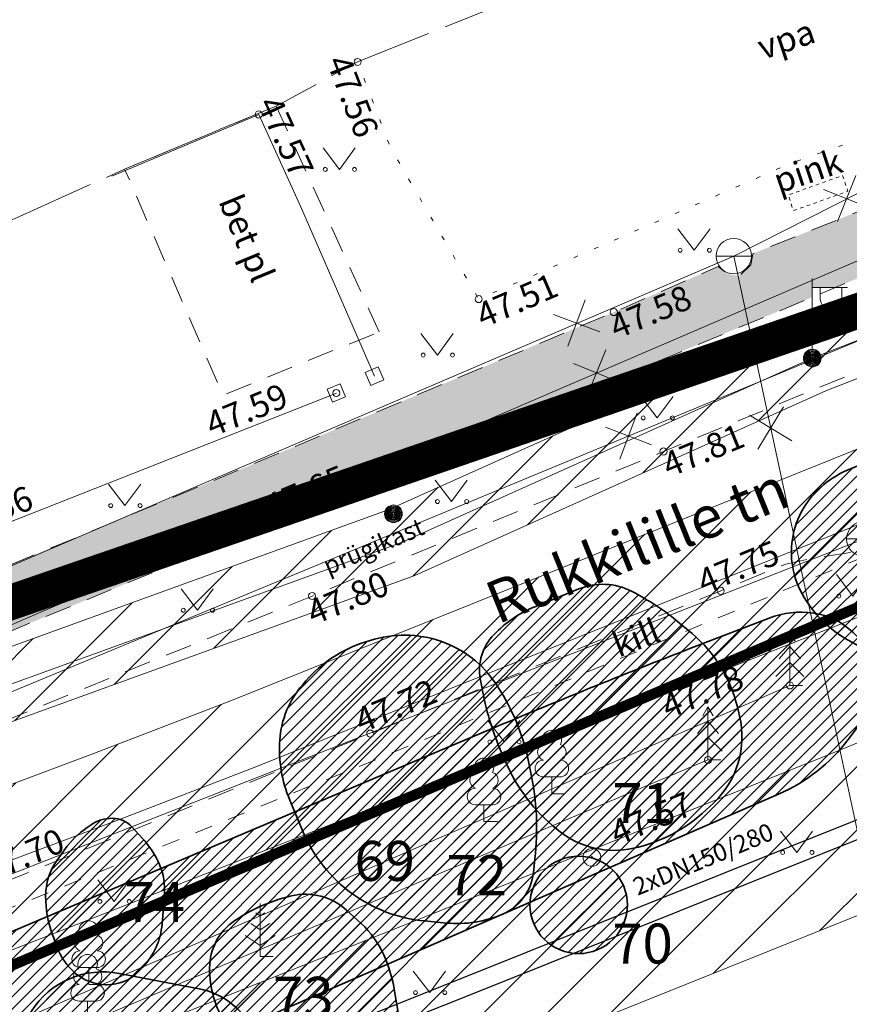
# Model space of a CAD drawing. Units: millimetres. Extents: x 551033 to 556069, y 6572055 to 6579971.
# Drawn here: x 555759 to 555783, y 6572440 to 6572468 of the extents above; entities that cross this region are included whole.
import ezdxf
from ezdxf.enums import TextEntityAlignment as Align

# ---------------------------------------------------------------- set-up
doc = ezdxf.new("R2010")
doc.units = ezdxf.units.MM
for name, pattern in [('ASFBET', [2.5, 1.5, -1]), ('KATASTRIPIIR', [7, 4, -1, 1, -1]), ('KOLVIK', [1.25, 0.25, -1]), ('KRUUSKILL', [2, 1, -1]), ('PHANTOM2', [31.75, 15.875, -3.175, 3.175, -3.175, 3.175, -3.175]), ('RAJATISP', [0.02001, 0.01, -1e-05, 0.01]), ('TOOPIIR', [7, 6, -1])]:
    doc.linetypes.add(name, pattern=pattern)
for name, color, linetype in [('0_olemasolev kõnnitee', 2, 'Continuous'), ('0_olemasolev servituut', 7, 'Continuous'), ('DP_plan_ala', 220, 'Continuous'), ('TTRASS', 7, 'Continuous')]:
    doc.layers.add(name, color=color, linetype=linetype)
for name, color, linetype, lineweight in [('AED', 7, 'Continuous', 0), ('HALJASTUS', 74, 'Continuous', 0), ('KKAEV', 7, 'Continuous', 0), ('korgus-EH2000', 193, 'Continuous', 0), ('KTRASS', 6, 'Continuous', 0), ('MOOTPIIR', 220, 'Continuous', 0), ('MPKAABEL', 1, 'Continuous', 0), ('None', 7, 'Continuous', 5), ('PIIR', 38, 'Continuous', 0), ('POST', 7, 'Continuous', 0), ('PUU', 3, 'Continuous', 0), ('RAJATIS', 157, 'Continuous', 0), ('TEE', 7, 'Continuous', 0), ('VKAEV', 7, 'Continuous', 0), ('VTRASS', 5, 'Continuous', 0)]:
    doc.layers.add(name, color=color, linetype=linetype, lineweight=lineweight)
doc.styles.add('ISOCPEUR', font='isocpeur.ttf')
doc.styles.add('ITALIC', font='italic.shx')
doc.styles.add('romanc', font='romanc')
doc.styles.add('romans', font='romans.shx')
doc.linetypes.add('-K-', pattern='A,10,-1.5,["K",romans,S=1.4,R=0,X=-0.7,Y=-0.7],-1.5,10,-3', length=26)
doc.linetypes.add('-KS-', pattern='A,5,[139,mkm,S=0.8,R=0,X=0,Y=0],5,-1.5,["K",romans,S=1.4,R=0,X=-0.7,Y=-0.7],-1.5,10,-3', length=26)
doc.linetypes.add('-T-', pattern='A,10,-1.5,["T",romans,S=1.4,R=0,X=-0.7,Y=-0.7],-1.5,10,-3', length=26)
doc.linetypes.add('-V-', pattern='A,10,-1.5,["V",romans,S=1.4,R=0,X=-0.7,Y=-0.7],-1.5,10,-3', length=26)
doc.linetypes.add('MP_KBL', pattern='A,8,-2,[138,mkm,S=1,R=0,X=0,Y=0],6,[138,mkm,S=1,R=180,X=0,Y=0],-2', length=18)
doc.linetypes.add('PUURIVI', pattern='A,0,[133,mkm,S=0.8,R=0,X=0,Y=0],-4', length=4)
doc.linetypes.add('VO_AED', pattern='A,2.5,[135,mkm,S=0.6,R=0,X=0,Y=0],5,[135,mkm,S=0.6,R=180,X=0,Y=0],2.5', length=10)
pattern_1 = [(45, (555838.135, 6572332.7), (-0.1767767, 0.1767767), [])]

# ---------------------------------------------------------------- blocks, each defined once
blk = doc.blocks.new('LEHTP1')
at = {"color": 0, "linetype": 'Continuous'}
for p, q in [((0.48, 0.95), (-0.48, 0.95)), ((0, 0), (0, 0.95)), ((0.76, 0), (0, 0))]:
    blk.add_line(p, q, dxfattribs=at)
for centre, radius, start, end in [((0, 3.04), 0.554, 332.5799, 207.4201), ((-0.34, 2.345), 0.465, 109.0217, 253.1415), ((0.34, 2.345), 0.465, 286.8508, 70.9859), ((-0.475, 1.425), 0.475, 90.0016, 269.3953), ((0.475, 1.425), 0.475, 270.6047, 89.9984)]:
    blk.add_arc(centre, radius, start, end, dxfattribs=at)
blk = doc.blocks.new('BEPOST')
at = {"color": 0, "linetype": 'Continuous'}
for radius in [0.5, 0.0467]:
    blk.add_circle((0, 0), radius, dxfattribs=at)
blk = doc.blocks.new('MAND1')
at = {"color": 0}
for p, q in [((0, 3), (0, 0)), ((0, 2.3), (-0.249, 2.466)), ((0.249, 2.466), (0, 2.3)), ((0, 1.5), (-0.533, 1.855)), ((0.533, 1.855), (0, 1.5)), ((-0.849, 1.179), (0, 0.613)), ((0, 0.613), (0.849, 1.179))]:
    blk.add_line(p, q, dxfattribs=at)
at = {"color": 0, "linetype": 'Continuous'}
blk.add_line((0.72, 0), (0, 0), dxfattribs=at)
blk = doc.blocks.new('KUUSK1')
at = {"color": 0, "linetype": 'Continuous'}
for p, q in [((0, 3), (-0.3, 2.5)), ((0.3, 2.5), (0, 3)), ((0, 3), (0, 0)), ((0, 2.2), (-0.6, 1.5)), ((0.6, 1.5), (0, 2.2)), ((0, 1.3), (-0.8, 0.5)), ((0.8, 0.5), (0, 1.3)), ((0.72, 0), (0, 0))]:
    blk.add_line(p, q, dxfattribs=at)
blk = doc.blocks.new('VARPOS')
at = {"color": 0, "linetype": 'Continuous'}
for p, q in [((-0.4, 0.4), (-0.4, -0.4)), ((-0.4, 0.4), (0.4, 0.4)), ((0.4, 0.4), (0.4, -0.4)), ((-0.4, -0.4), (0.4, -0.4))]:
    blk.add_line(p, q, dxfattribs=at)
blk = doc.blocks.new('MEPOST')
at = {"color": 0, "linetype": 'Continuous'}
for radius in [0.5, 0.45, 0.4, 0.35, 0.3, 0.25, 0.2, 0.15, 0.1, 0.05]:
    blk.add_circle((0, 0), radius, dxfattribs=at)
blk = doc.blocks.new('VAPOST')
at = {"color": 0, "linetype": 'Continuous'}
for p, q in [((0, 0.5), (0, 4.5)), ((0, 4), (2, 4)), ((0.453, 3.358), (0.453, 4)), ((1.679, 3.358), (1.679, 4))]:
    blk.add_line(p, q, dxfattribs=at)
blk.add_arc((1.066, 3.358), 0.613, 180, 0, dxfattribs=at)
blk = doc.blocks.new('KAKAEV')
at = {"color": 0, "linetype": 'Continuous'}
for p, q in [((0, -1), (0, 1)), ((-1, 0), (1, 0))]:
    blk.add_line(p, q, dxfattribs=at)
blk.add_circle((0, 0), 1, dxfattribs=at)
blk = doc.blocks.new('MURU')
at = {"color": 0, "linetype": 'Continuous'}
for p, q in [((-0.927, 1.213), (0, 0)), ((0, 0), (0.891, 1.213))]:
    blk.add_line(p, q, dxfattribs=at)
for centre in [(-0.802, 0), (0.856, 0)]:
    blk.add_ellipse(centre, major_axis=(0.0778, 0.0778), ratio=1, start_param=5.497787, end_param=11.780972, dxfattribs=at)
blk = doc.blocks.new('VEKAEV')
at = {"color": 0, "linetype": 'Continuous'}
blk.add_line((-1, 0), (1, 0), dxfattribs=at)
blk.add_circle((0, 0), 1, dxfattribs=at)
blk = doc.blocks.new('EITOOT')
at = {"color": 0, "linetype": 'Continuous'}
for p, q in [((-0.99, 0.99), (0.99, -0.99)), ((-0.99, -0.99), (0.99, 0.99))]:
    blk.add_line(p, q, dxfattribs=at)

msp = doc.modelspace()

# ---------------------------------------------------------------- hatches: boundary and pattern name
at = {"layer": '0_olemasolev kõnnitee', "true_color": 0xffffcc, "transparency": 33554559}
h = msp.add_hatch(color=7, dxfattribs=at)
h.dxf.hatch_style = 1
h.paths.add_polyline_path([(555723.517, 6572436.223), (555727.698, 6572437.889), (555726.99, 6572439.446), (555723.853, 6572438.085), (555720.046, 6572436.522, -0.617392), (555719.839, 6572436.437), (555712.756, 6572433.529), (555713.416, 6572431.922)])
h.paths.add_polyline_path([(555734.541, 6572440.615), (555739.046, 6572442.464), (555739.046, 6572443.584), (555739.885, 6572443.584), (555739.885, 6572443.263, -1), (555739.273, 6572443.263), (555739.273, 6572443.584), (555739.046, 6572443.584), (555739.046, 6572442.464), (555745.92, 6572445.285), (555756.352, 6572449.578), (555766.694, 6572453.835), (555770.525, 6572455.446), (555742.478, 6572445.799), (555733.926, 6572442.457), (555726.99, 6572439.446), (555727.698, 6572437.889)])
h.paths.add_polyline_path([(555739.885, 6572443.263), (555739.885, 6572443.584), (555739.273, 6572443.584), (555739.273, 6572443.263, 1)], flags=17)
h.paths.add_polyline_path([(555781.764, 6572460.146), (555781.764, 6572460.421), (555782.426, 6572460.421), (555786.754, 6572462.219), (555794.36, 6572465.349), (555793.63, 6572466.913), (555786.178, 6572463.813), (555780.077, 6572461.376), (555780.021, 6572461.056), (555779.695, 6572460.744), (555779.35, 6572460.805), (555779.095, 6572461.011), (555776.145, 6572459.723), (555766.013, 6572455.454), (555755.744, 6572451.194), (555750, 6572448.833), (555750, 6572448.691), (555772.449, 6572456.255), (555776.661, 6572458.026)])
at = {"layer": '0_olemasolev servituut', "linetype": 'Continuous', "lineweight": 0, "true_color": 0xadddf7}
h = msp.add_hatch(dxfattribs=at)
h.set_pattern_fill('ANSI31', color=141, scale=0.4)
h.paths.add_polyline_path([(555822.047, 6572458.79), (555819.364, 6572466.343), (555820.041, 6572466.627), (555818.194, 6572471.611), (555810.059, 6572468.213), (555807.288, 6572467.015), (555807.646, 6572466.138), (555800.504, 6572463.346), (555783.457, 6572456.018), (555765.274, 6572448.717), (555761.444, 6572447.238), (555749.124, 6572442.616), (555748.386, 6572444.254), (555770.51, 6572452.273), (555782.151, 6572457.499), (555785.956, 6572458.988), (555792.211, 6572461.358), (555810.014, 6572469.389), (555817.799, 6572472.675), (555817.336, 6572473.565), (555795.045, 6572463.88), (555781.576, 6572459.433), (555769.758, 6572454.127), (555745.861, 6572445.466), (555741.448, 6572443.715), (555741.015, 6572443.527), (555740.104, 6572445.357), (555735.862, 6572443.929), (555736.855, 6572441.922), (555730.717, 6572439.984), (555727.421, 6572438.433), (555728.273, 6572436.624), (555731.447, 6572438.118), (555737.751, 6572440.107), (555738.518, 6572438.553), (555731.631, 6572435.855), (555729.108, 6572434.867), (555729.321, 6572432.802), (555732.109, 6572431.144), (555738.194, 6572421.988), (555749.329, 6572402.314), (555744.923, 6572402.416), (555747.559, 6572396.618), (555751.224, 6572398.956), (555753.518, 6572394.486), (555749.572, 6572392.234), (555751.661, 6572387.644), (555755.942, 6572389.76), (555757.902, 6572385.94), (555762.9, 6572377.601), (555768.088, 6572367.899), (555769.752, 6572365.364), (555764.007, 6572363.376), (555762.752, 6572360.914), (555766.217, 6572351.857), (555769.834, 6572353.585), (555769.732, 6572354.034), (555769.984, 6572354.611), (555770.395, 6572354.974), (555771.162, 6572355.265), (555775.631, 6572357.43), (555782.302, 6572361.329), (555788.291, 6572362.041), (555795.5, 6572360.286), (555800.607, 6572358.709), (555805.214, 6572360.129), (555802.477, 6572360.225), (555796.032, 6572362.214), (555788.413, 6572364.069), (555781.652, 6572363.265), (555781.47, 6572363.159), (555781.196, 6572363.698), (555783.729, 6572365.109), (555782.383, 6572368.231), (555792.896, 6572375.482), (555802.417, 6572376.523), (555805.441, 6572377.511), (555796.855, 6572394.956), (555790.37, 6572410.138), (555810.508, 6572413.557), (555827.026, 6572417.905), (555831.931, 6572418.6), (555845.51, 6572381.801), (555850.928, 6572383.964), (555849.323, 6572387.631), (555848.425, 6572387.301)])
h.paths.add_polyline_path([(555743.598, 6572440.542), (555742.679, 6572440.182), (555741.941, 6572441.665), (555746.374, 6572443.438), (555746.68, 6572443.171), (555747.248, 6572441.912)], flags=16)
h.paths.add_polyline_path([(555750.966, 6572438.479), (555783.975, 6572451.447), (555809.478, 6572461.744), (555810.618, 6572459.054), (555793.252, 6572451.73), (555782.239, 6572447.201), (555771.103, 6572442.729), (555759.919, 6572438.27), (555752.386, 6572435.188)], flags=16)
h.paths.add_polyline_path([(555741.72, 6572428.631), (555744.321, 6572424.76), (555747.95, 6572417.391), (555752.027, 6572409.067), (555756.327, 6572399.72), (555761.089, 6572389.039), (555765.977, 6572378.953), (555769.191, 6572372.762), (555769.263, 6572371.855), (555762.941, 6572383.894), (555753.976, 6572401.787), (555745.081, 6572418.819), (555742.066, 6572425.574), (555737.796, 6572433.529), (555738.489, 6572433.786)], flags=16)
h.paths.add_polyline_path([(555754.181, 6572431.065), (555761.989, 6572434.237), (555773.17, 6572438.687), (555784.334, 6572443.163), (555795.465, 6572447.803), (555810.384, 6572454.156), (555813.592, 6572455.384), (555814.296, 6572455.707), (555814.864, 6572455.969), (555816.268, 6572456.525), (555828.261, 6572423.611), (555829.374, 6572420.864), (555830.883, 6572421.428), (555831.223, 6572420.519), (555826.63, 6572419.869), (555810.086, 6572415.513), (555790.021, 6572412.107), (555789.699, 6572412.093), (555786.613, 6572421.029), (555781.147, 6572434.656), (555779.291, 6572433.912), (555784.739, 6572420.33), (555787.615, 6572412.001), (555787.301, 6572411.987), (555784.331, 6572410.844), (555782.598, 6572410.153), (555780.561, 6572409.204), (555780.403, 6572409.28), (555779.609, 6572410.663), (555782.303, 6572411.511), (555780.738, 6572415.749), (555780.693, 6572415.884), (555778.477, 6572415.145), (555776.066, 6572416.403), (555773.67, 6572415.577), (555768.677, 6572413.422), (555766.793, 6572412.816), (555766.446, 6572413.034), (555765.786, 6572413.454), (555759.837, 6572421.282), (555759.279, 6572421.969)], flags=16)
h.paths.add_polyline_path([(555762.558, 6572414.397), (555764.41, 6572411.96), (555765.969, 6572410.973), (555764.005, 6572410.318)], flags=16)
h.paths.add_polyline_path([(555765.465, 6572406.214), (555777.534, 6572410.01), (555777.619, 6572409.811), (555778.339, 6572408.522), (555778.117, 6572408.231), (555776.202, 6572407.448), (555774.172, 6572406.607), (555766.919, 6572402.424), (555766.535, 6572403.248)], flags=16)
h.paths.add_polyline_path([(555775.058, 6572404.809), (555776.964, 6572405.598), (555779.377, 6572406.585), (555779.918, 6572407.294), (555780.549, 6572406.992), (555783.392, 6572408.317), (555785.061, 6572408.982), (555787.715, 6572410.003), (555788.284, 6572410.028), (555788.441, 6572409.563), (555795.037, 6572394.12), (555802.629, 6572378.697), (555801.993, 6572378.489), (555792.176, 6572377.416), (555781.576, 6572370.104), (555776.528, 6572381.813), (555767.768, 6572400.604)], flags=16)
h.paths.add_polyline_path([(555761.917, 6572392.755), (555774.91, 6572367.231), (555773.832, 6572366.775), (555772.223, 6572366.219), (555770.458, 6572369.581), (555771.339, 6572370.978), (555771.153, 6572373.324), (555761.677, 6572392.632)], flags=16)
at = {"layer": 'None', "linetype": 'Continuous', "lineweight": 18, "true_color": 0xb88a00, "transparency": 33554687}
h = msp.add_hatch(dxfattribs=at)
h.set_pattern_fill('5-1', color=42, style=0, pattern_type=2)
h.set_pattern_definition(pattern_1)
edge = h.paths.add_edge_path()
edge.add_arc((555783.627, 6572452.577), 3.42, 349.3532, 388.1131)
edge.add_arc((555784.603, 6572453.099), 2.314, 28.1131, 83.0636)
edge.add_line((555784.883, 6572455.395), (555784.227, 6572455.475))
edge.add_arc((555783.89, 6572452.703), 2.793, 83.0636, 123.7222)
edge.add_line((555782.339, 6572455.026), (555782.276, 6572454.983))
edge.add_arc((555783.658, 6572452.913), 2.489, 123.7222, 165.8374)
edge.add_arc((555783.595, 6572452.929), 2.425, 165.8374, 208.9678)
edge.add_line((555781.474, 6572451.755), (555781.478, 6572451.747))
edge.add_arc((555784.43, 6572453.38), 3.373, 208.9678, 240.9706)
edge.add_line((555782.793, 6572450.431), (555783.073, 6572450.275))
edge.add_arc((555784.579, 6572452.988), 3.103, 240.9706, 286.0729)
edge.add_line((555785.438, 6572450.007), (555785.446, 6572450.009))
edge.add_arc((555784.863, 6572452.031), 2.104, 286.0729, 349.3532)
edge.add_line((555786.932, 6572451.642), (555786.988, 6572451.945))
at = {"layer": 'None', "linetype": 'Continuous', "lineweight": 18, "true_color": 0x2eb800, "transparency": 33554687}
h = msp.add_hatch(dxfattribs=at)
h.set_pattern_fill('3-1', color=82, style=0, pattern_type=2)
h.set_pattern_definition(pattern_1)
edge = h.paths.add_edge_path()
edge.add_arc((555775.229, 6572448.196), 3.452, 112.046, 135.9669)
edge.add_arc((555773.778, 6572449.599), 1.434, 135.9669, 190.0123)
edge.add_line((555772.366, 6572449.349), (555772.406, 6572449.119))
edge.add_arc((555780.601, 6572450.566), 8.321, 190.0123, 203.2444)
edge.add_line((555772.955, 6572447.282), (555773.068, 6572447.02))
edge.add_arc((555777.683, 6572449.002), 5.023, 203.2444, 231.2051)
edge.add_line((555774.536, 6572445.087), (555774.586, 6572445.047))
edge.add_arc((555776.163, 6572447.008), 2.516, 231.2051, 282.3759)
edge.add_arc((555775.766, 6572448.814), 4.365, 282.3759, 313.236)
edge.add_line((555778.757, 6572445.634), (555778.964, 6572445.829))
edge.add_arc((555777.205, 6572447.701), 2.569, 313.236, 373.4771)
edge.add_line((555779.703, 6572448.299), (555779.642, 6572448.55))
edge.add_arc((555775.856, 6572447.643), 3.893, 13.4771, 49.9686)
edge.add_line((555778.361, 6572450.624), (555778.007, 6572450.922))
edge.add_arc((555773.347, 6572445.374), 7.245, 49.9686, 62.9054)
edge.add_arc((555775.828, 6572450.225), 1.797, 62.9054, 112.046)
edge.add_line((555775.154, 6572451.89), (555773.933, 6572451.395))
at = {"layer": 'None', "linetype": 'Continuous', "lineweight": 18, "true_color": 0xffff00, "transparency": 33554687}
h = msp.add_hatch(dxfattribs=at)
h.set_pattern_fill('4-1', color=2, style=0, pattern_type=2)
h.set_pattern_definition(pattern_1)
edge = h.paths.add_edge_path()
edge.add_arc((555781.439, 6572448.733), 2.499, 81.7329, 111.1048)
edge.add_line((555780.539, 6572451.064), (555778.3, 6572450.2))
edge.add_arc((555848.286, 6572268.872), 194.365, 111.10484, 112.90577)
edge.add_line((555772.636, 6572447.911), (555755.888, 6572440.834))
edge.add_arc((555762.049, 6572426.253), 15.83, 112.9058, 126.5011)
edge.add_line((555752.633, 6572438.978), (555751.747, 6572438.322))
edge.add_arc((555752.859, 6572436.82), 1.869, 126.5011, 172.0785)
edge.add_arc((555754.138, 6572436.642), 3.16, 172.0785, 199.9831)
edge.add_line((555751.168, 6572435.562), (555751.2, 6572435.475))
edge.add_arc((555752.482, 6572435.941), 1.364, 199.9831, 265.5154)
edge.add_line((555752.375, 6572434.581), (555752.775, 6572434.55))
edge.add_arc((555753.176, 6572439.668), 5.133, 265.5154, 293.4948)
edge.add_line((555755.223, 6572434.96), (555780.822, 6572446.088))
edge.add_arc((555778.87, 6572450.578), 4.896, 293.4948, 322.9072)
edge.add_line((555782.775, 6572447.625), (555783.153, 6572448.125))
edge.add_arc((555781.4, 6572449.451), 2.198, 322.9072, 356.2188)
edge.add_arc((555782.179, 6572449.4), 1.417, 356.2188, 406.0133)
edge.add_line((555783.164, 6572450.419), (555782.918, 6572450.657))
edge.add_arc((555781.506, 6572449.194), 2.033, 46.0133, 81.7329)
at = {"layer": 'None', "linetype": 'Continuous', "lineweight": 18, "true_color": 0x2eb800, "transparency": 33554687}
h = msp.add_hatch(dxfattribs=at)
h.set_pattern_fill('3-1', color=82, style=0, pattern_type=2)
h.set_pattern_definition(pattern_1)
edge = h.paths.add_edge_path()
edge.add_arc((555770.253, 6572447.513), 3.061, 33.2149, 71.109)
edge.add_arc((555770.213, 6572447.395), 3.186, 71.109, 107.6151)
edge.add_line((555769.248, 6572450.432), (555769.095, 6572450.383))
edge.add_arc((555770.207, 6572446.883), 3.673, 107.6151, 139.1594)
edge.add_line((555767.428, 6572449.285), (555767.33, 6572449.17))
edge.add_arc((555769.34, 6572447.433), 2.657, 139.1594, 176.0531)
edge.add_arc((555770.401, 6572447.36), 3.721, 176.0531, 202.8465)
edge.add_line((555766.972, 6572445.915), (555767.355, 6572445.005))
edge.add_arc((555771.156, 6572446.607), 4.124, 202.8465, 233.8807)
edge.add_arc((555771.18, 6572446.639), 4.164, 233.8807, 264.6307)
edge.add_line((555770.79, 6572442.493), (555771.406, 6572442.435))
edge.add_arc((555771.71, 6572445.67), 3.25, 264.6307, 293.4948)
edge.add_arc((555772.428, 6572444.019), 1.449, 293.4948, 353.4957)
edge.add_line((555773.867, 6572443.854), (555773.912, 6572444.25))
edge.add_arc((555766.357, 6572445.111), 7.605, 353.4957, 371.9318)
edge.add_line((555773.797, 6572446.683), (555773.718, 6572447.057))
edge.add_arc((555767.803, 6572445.807), 6.046, 11.9318, 33.2149)
edge.add_line((555772.861, 6572449.119), (555772.814, 6572449.19))
at = {"layer": 'None', "linetype": 'Continuous', "lineweight": 18, "true_color": 0xb88a00, "transparency": 33554687}
h = msp.add_hatch(dxfattribs=at)
h.set_pattern_fill('5-1', color=42, style=0, pattern_type=2)
h.set_pattern_definition(pattern_1)
edge = h.paths.add_edge_path()
edge.add_arc((555762.708, 6572442.994), 2.6, 124.3803, 144.4623)
edge.add_line((555760.592, 6572444.505), (555760.385, 6572444.216))
edge.add_arc((555761.807, 6572443.2), 1.747, 144.4623, 180)
edge.add_arc((555763.239, 6572443.2), 3.179, 180, 199.9831)
edge.add_line((555760.251, 6572442.114), (555760.375, 6572441.773))
edge.add_arc((555762.066, 6572442.388), 1.799, 199.9831, 230.0043)
edge.add_arc((555761.787, 6572442.056), 1.366, 230.0043, 268.8994)
edge.add_line((555761.761, 6572440.691), (555761.799, 6572440.69))
edge.add_arc((555761.822, 6572441.88), 1.19, 268.8994, 316.1458)
edge.add_line((555762.681, 6572441.055), (555762.81, 6572441.19))
edge.add_arc((555761.379, 6572442.565), 1.984, 316.1458, 355.3801)
edge.add_line((555763.357, 6572442.405), (555763.424, 6572443.234))
edge.add_arc((555761.638, 6572443.378), 1.792, 355.3801, 383.4263)
edge.add_arc((555760.841, 6572443.033), 2.661, 23.4263, 42.5235)
edge.add_line((555762.802, 6572444.831), (555762.503, 6572445.157))
edge.add_arc((555761.95, 6572444.65), 0.75, 42.5235, 90)
edge.add_arc((555761.95, 6572444.333), 1.067, 90, 124.3803)
edge.add_line((555761.348, 6572445.214), (555761.24, 6572445.14))
h = msp.add_hatch(dxfattribs=at)
h.set_pattern_fill('5-1', color=42, style=0, pattern_type=2)
h.set_pattern_definition(pattern_1)
edge = h.paths.add_edge_path()
edge.add_arc((555775.15, 6572442.95), 1.379, 90, 180)
edge.add_arc((555775.15, 6572442.95), 1.379, 180, 270)
edge.add_arc((555775.15, 6572442.95), 1.379, 270, 360)
edge.add_arc((555775.15, 6572442.95), 1.379, 0, 90)
h = msp.add_hatch(dxfattribs=at)
h.set_pattern_fill('5-1', color=42, style=0, pattern_type=2)
h.set_pattern_definition(pattern_1)
edge = h.paths.add_edge_path()
edge.add_arc((555767.201, 6572440.459), 2.658, 24.2277, 47.5347)
edge.add_line((555768.996, 6572442.42), (555768.581, 6572442.799))
edge.add_arc((555767.421, 6572441.532), 1.718, 47.5347, 103.3994)
edge.add_line((555767.023, 6572443.203), (555766.98, 6572443.193))
edge.add_arc((555768.079, 6572438.58), 4.742, 103.3994, 124.1063)
edge.add_line((555765.42, 6572442.506), (555765.415, 6572442.503))
edge.add_arc((555766.325, 6572441.158), 1.624, 124.1063, 179.9203)
edge.add_arc((555767.693, 6572441.156), 2.992, 179.9203, 212.0054)
edge.add_line((555765.156, 6572439.571), (555765.233, 6572439.447))
edge.add_arc((555768.839, 6572441.701), 4.252, 212.0054, 235.4077)
edge.add_line((555766.425, 6572438.2), (555766.427, 6572438.199))
edge.add_arc((555767.816, 6572440.213), 2.447, 235.4077, 274.8991)
edge.add_line((555768.025, 6572437.775), (555768.052, 6572437.777))
edge.add_arc((555767.823, 6572440.441), 2.673, 274.8991, 310.2364)
edge.add_arc((555768.582, 6572439.544), 1.498, 310.2364, 369.4623)
edge.add_line((555770.06, 6572439.79), (555769.94, 6572440.509))
edge.add_arc((555765.766, 6572439.813), 4.232, 9.4623, 24.2277)
at = {"layer": 'None', "linetype": 'Continuous', "lineweight": 18, "true_color": 0x2eb800, "transparency": 33554687}
h = msp.add_hatch(dxfattribs=at)
h.set_pattern_fill('3-1', color=82, style=0, pattern_type=2)
h.set_pattern_definition(pattern_1)
edge = h.paths.add_edge_path()
edge.add_arc((555764.003, 6572438.467), 2.142, 22.1452, 79.0424)
edge.add_line((555764.411, 6572440.571), (555762.143, 6572441.01))
edge.add_arc((555761.686, 6572438.648), 2.405, 79.0424, 147.3765)
edge.add_arc((555761.208, 6572438.954), 1.838, 147.3765, 230.6046)
edge.add_line((555760.041, 6572437.534), (555761.107, 6572436.658))
edge.add_arc((555763.275, 6572439.298), 3.416, 230.6046, 292.8337)
edge.add_line((555764.6, 6572436.15), (555765.923, 6572436.707))
edge.add_arc((555765.58, 6572437.522), 0.884, 292.8337, 363.4336)
edge.add_arc((555762.669, 6572437.347), 3.8, 3.4336, 22.1452)
edge.add_line((555766.189, 6572438.78), (555765.988, 6572439.275))

# ---------------------------------------------------------------- linework, layer by layer
at = {"layer": '0_olemasolev servituut', "color": 141, "linetype": 'Continuous', "lineweight": 0, "true_color": 0xadddf7}
for points in [[(555737.751, 6572440.107), (555731.447, 6572438.118), (555728.273, 6572436.624), (555727.421, 6572438.433), (555730.717, 6572439.984), (555736.855, 6572441.922), (555735.862, 6572443.929), (555740.104, 6572445.357), (555741.015, 6572443.527), (555741.448, 6572443.715), (555745.861, 6572445.466), (555769.758, 6572454.127), (555781.576, 6572459.433), (555795.045, 6572463.88), (555817.336, 6572473.565)], [(555810.014, 6572469.389), (555792.211, 6572461.358), (555785.956, 6572458.988), (555782.151, 6572457.499), (555770.51, 6572452.273), (555748.386, 6572444.254), (555749.124, 6572442.616), (555761.444, 6572447.238), (555765.274, 6572448.717), (555783.457, 6572456.018), (555800.504, 6572463.346), (555807.646, 6572466.138)], [(555810.618, 6572459.054), (555809.478, 6572461.744), (555783.975, 6572451.447), (555750.966, 6572438.479), (555752.386, 6572435.188), (555759.919, 6572438.27), (555771.103, 6572442.729), (555782.239, 6572447.201), (555793.252, 6572451.73), (555810.618, 6572459.054)], [(555810.384, 6572454.156), (555795.465, 6572447.803), (555784.334, 6572443.163), (555773.17, 6572438.687), (555761.989, 6572434.237), (555754.181, 6572431.065), (555759.279, 6572421.969), (555759.837, 6572421.282), (555765.786, 6572413.454)]]:
    msp.add_lwpolyline(points, dxfattribs=at)
at = {"layer": 'AED', "linetype": 'VO_AED', "ltscale": 0.5, "flags": 128}
for points in [[(555769.37, 6572457.907), (555767.278, 6572462.723), (555766.094, 6572465.315), (555761.939, 6572463.565)], [(555732.662, 6572453.747), (555736.835, 6572444.976), (555747.231, 6572449.079), (555757.53, 6572453.18), (555768.29, 6572457.433)]]:
    msp.add_lwpolyline(points, dxfattribs=at)
at = {"layer": 'DP_plan_ala', "linetype": 'PHANTOM2', "ltscale": 0.5, "const_width": 1}
msp.add_lwpolyline([(555761.95, 6572362.547), (555726.586, 6572440.333), (555795.045, 6572463.88), (555817.451, 6572473.614), (555853.188, 6572377.203), (555789.691, 6572354.869), (555787.13, 6572361.844), (555766.217, 6572351.857)], close=True, dxfattribs=at)
at = {"layer": 'HALJASTUS', "linetype": 'KOLVIK', "ltscale": 0.5, "flags": 128}
msp.add_lwpolyline([(555788.495, 6572475.849), (555790.781, 6572467.293), (555781.167, 6572463.94), (555772.321, 6572460.09), (555769.826, 6572464.365), (555768.892, 6572466.802)], dxfattribs=at)
at = {"layer": 'korgus-EH2000', "linetype": 'Continuous', "ltscale": 0.5}
for centre in [(555768.892, 6572466.802), (555766.094, 6572465.315), (555772.321, 6572460.09), (555776.145, 6572459.723), (555768.29, 6572457.433), (555777.551, 6572455.778), (555766.694, 6572453.835), (555767.603, 6572451.689), (555779.17, 6572451.835), (555781.128, 6572449.159), (555769.249, 6572447.796), (555778.81, 6572447.049)]:
    msp.add_circle(centre, 0.1, dxfattribs=at)
at = {"layer": 'KTRASS', "linetype": '-KS-', "lineweight": 0, "ltscale": 0.5}
msp.add_lwpolyline([(555714.679, 6572429.325), (555729.842, 6572438.302), (555836.3, 6572484.087)], dxfattribs=at)
at = {"layer": 'KTRASS', "linetype": '-K-', "lineweight": 0, "ltscale": 0.5}
for points in [[(555742.586, 6572442.135), (555819.008, 6572473.812)], [(555747.152, 6572439.129), (555783.235, 6572453.305)]]:
    msp.add_lwpolyline(points, dxfattribs=at)
at = {"layer": 'MOOTPIIR', "linetype": 'TOOPIIR', "ltscale": 0.5, "flags": 128}
msp.add_lwpolyline([(555709.071, 6572444.915), (555716.985, 6572448.6), (555718.704, 6572449.209), (555721.604, 6572449.974), (555724.45, 6572451.287), (555732.662, 6572453.747), (555758.332, 6572461.981), (555762.297, 6572463.768), (555766.583, 6572465.553), (555768.892, 6572466.802), (555779.6, 6572471.091), (555788.495, 6572475.849), (555789.82, 6572476.308), (555792.662, 6572477.657), (555799.433, 6572478.595), (555799.57, 6572478.652), (555801.64, 6572479.706), (555812.578, 6572485.385), (555815.188, 6572486.614), (555817.973, 6572488.034), (555828.58, 6572492.861), (555831.68, 6572494.481), (555831.847, 6572494.55), (555833.927, 6572490.148), (555836.094, 6572485.237), (555836.241, 6572484.201), (555839.593, 6572477.463), (555840.49, 6572475.914), (555840.915, 6572474.799), (555841.341, 6572473.582), (555845.384, 6572458.566), (555851.157, 6572444.948), (555855.863, 6572432.549), (555857.4, 6572428.838), (555860.125, 6572418.113), (555866.814, 6572399.765), (555871.257, 6572390.578), (555873.262, 6572386.455), (555873.688, 6572385.292), (555874.401, 6572382.79), (555874.462, 6572382.387), (555877.492, 6572370.934), (555871.429, 6572368.798), (555865.402, 6572366.67), (555859.369, 6572364.511), (555853.324, 6572362.352), (555847.267, 6572360.261), (555833.075, 6572353.397), (555823.813, 6572350.307), (555823.377, 6572350.211), (555820.449, 6572348.695), (555804.876, 6572342.75), (555794.187, 6572336.606), (555785.211, 6572333.569), (555769.179, 6572328.74), (555768.446, 6572331.24), (555764.643, 6572339.846), (555761.872, 6572348.076), (555759.417, 6572356.371), (555757.146, 6572360.547), (555753.67, 6572367.48), (555747.332, 6572375.767), (555743.584, 6572381.101), (555742.191, 6572383.182), (555738.177, 6572401.045), (555733.41, 6572415.89), (555729.567, 6572427.082), (555717.022, 6572424.366), (555716.271, 6572426.234), (555716.096, 6572426.569), (555714.258, 6572430.287), (555713.971, 6572430.834), (555713.416, 6572431.922), (555712.738, 6572433.521)], close=True, dxfattribs=at)
at = {"layer": 'MPKAABEL', "linetype": 'MP_KBL', "ltscale": 0.5, "flags": 128}
msp.add_lwpolyline([(555837.242, 6572482.189), (555826.553, 6572477.626), (555825.829, 6572477.732), (555825.059, 6572476.825), (555809.614, 6572470.306), (555791.828, 6572462.282), (555785.597, 6572459.921), (555781.764, 6572458.421), (555770.134, 6572453.2), (555746.216, 6572444.531), (555741.831, 6572442.791), (555739.046, 6572441.584)], dxfattribs=at)
at = {"layer": 'None', "color": 17, "linetype": 'Continuous', "lineweight": 35, "transparency": 33554687, "flags": 128}
for points in [[(555786.988, 6572451.945, 0.170753), (555786.644, 6572454.189, 0.24447), (555784.883, 6572455.395), (555784.227, 6572455.475, 0.179291), (555782.339, 6572455.026), (555782.276, 6572454.983, 0.185859), (555781.244, 6572453.522, 0.190445), (555781.474, 6572451.755), (555781.478, 6572451.747, 0.140553), (555782.793, 6572450.431), (555783.073, 6572450.275, 0.199376), (555785.438, 6572450.007), (555785.446, 6572450.009, 0.28335), (555786.932, 6572451.642)], [(555761.24, 6572445.14, 0.087849), (555760.592, 6572444.505), (555760.385, 6572444.216, 0.156317), (555760.06, 6572443.2, 0.087414), (555760.251, 6572442.114), (555760.375, 6572441.773, 0.131747), (555760.91, 6572441.01, 0.17136), (555761.761, 6572440.691), (555761.799, 6572440.69, 0.209122), (555762.681, 6572441.055), (555762.81, 6572441.19, 0.172884), (555763.357, 6572442.405), (555763.424, 6572443.234, 0.122989), (555763.282, 6572444.091, 0.083521), (555762.802, 6572444.831), (555762.503, 6572445.157, 0.21017), (555761.95, 6572445.4, 0.151148), (555761.348, 6572445.214)], [(555775.15, 6572444.329, 0.414214), (555773.771, 6572442.95, 0.414214), (555775.15, 6572441.571, 0.414214), (555776.529, 6572442.95, 0.414214)], [(555769.625, 6572441.55, 0.102048), (555768.996, 6572442.42), (555768.581, 6572442.799, 0.248701), (555767.023, 6572443.203), (555766.98, 6572443.193, 0.090598), (555765.42, 6572442.506), (555765.415, 6572442.503, 0.248466), (555764.701, 6572441.16, 0.140919), (555765.156, 6572439.571), (555765.233, 6572439.447, 0.102468), (555766.425, 6572438.2), (555766.427, 6572438.199, 0.17404), (555768.025, 6572437.775), (555768.052, 6572437.777, 0.155422), (555769.55, 6572438.4, 0.264333), (555770.06, 6572439.79), (555769.94, 6572440.509, 0.064516)]]:
    msp.add_lwpolyline(points, format="xyb", close=True, dxfattribs=at)
at = {"layer": 'None', "color": 86, "linetype": 'Continuous', "lineweight": 35, "transparency": 33554687, "flags": 128}
for points in [[(555773.933, 6572451.395, 0.104755), (555772.747, 6572450.595, 0.240288), (555772.366, 6572449.349), (555772.406, 6572449.119, 0.057801), (555772.955, 6572447.282), (555773.068, 6572447.02, 0.12261), (555774.536, 6572445.087), (555774.586, 6572445.047, 0.22706), (555776.702, 6572444.55, 0.135473), (555778.757, 6572445.634), (555778.964, 6572445.829, 0.269077), (555779.703, 6572448.299), (555779.642, 6572448.55, 0.160584), (555778.361, 6572450.624), (555778.007, 6572450.922, 0.056507), (555776.646, 6572451.824, 0.217764), (555775.154, 6572451.89)], [(555772.814, 6572449.19, 0.166868), (555771.244, 6572450.41, 0.160649), (555769.248, 6572450.432), (555769.095, 6572450.383, 0.138513), (555767.428, 6572449.285), (555767.33, 6572449.17, 0.162385), (555766.689, 6572447.616, 0.117444), (555766.972, 6572445.915), (555767.355, 6572445.005, 0.136246), (555768.725, 6572443.275, 0.134984), (555770.79, 6572442.493), (555771.406, 6572442.435, 0.126613), (555773.006, 6572442.69, 0.267953), (555773.867, 6572443.854), (555773.912, 6572444.25, 0.080616), (555773.797, 6572446.683), (555773.718, 6572447.057, 0.093133), (555772.861, 6572449.119)], [(555765.988, 6572439.275, 0.25349), (555764.411, 6572440.571), (555762.143, 6572441.01, 0.307325), (555759.66, 6572439.945, 0.380005), (555760.041, 6572437.534), (555761.107, 6572436.658, 0.278401), (555764.6, 6572436.15), (555765.923, 6572436.707, 0.318179), (555766.463, 6572437.575, 0.081826), (555766.189, 6572438.78)]]:
    msp.add_lwpolyline(points, format="xyb", close=True, dxfattribs=at)
at = {"layer": 'None', "color": 40, "linetype": 'Continuous', "lineweight": 35, "transparency": 33554687, "flags": 128}
msp.add_lwpolyline([(555781.798, 6572451.206, 0.128866), (555780.539, 6572451.064), (555778.3, 6572450.2, 0.007858), (555772.636, 6572447.911), (555755.888, 6572440.834, 0.059391), (555752.633, 6572438.978), (555751.747, 6572438.322, 0.201532), (555751.008, 6572437.078, 0.122362), (555751.168, 6572435.562), (555751.2, 6572435.475, 0.293995), (555752.375, 6572434.581), (555752.775, 6572434.55, 0.122693), (555755.223, 6572434.96), (555780.822, 6572446.088, 0.129045), (555782.775, 6572447.625), (555783.153, 6572448.125, 0.146382), (555783.593, 6572449.306, 0.220754), (555783.164, 6572450.419), (555782.918, 6572450.657, 0.15713)], format="xyb", close=True, dxfattribs=at)
at = {"layer": 'PIIR', "linetype": 'KATASTRIPIIR', "lineweight": 0, "ltscale": 0.5, "const_width": 0.3}
for points in [[(555678.4, 6572587.87), (555729.84, 6572610.48), (555759.3, 6572540.49), (555795.05, 6572463.87), (555735.84, 6572443.92), (555711.82, 6572494.71), (555693.22, 6572536.92), (555696.46, 6572546.14), (555678.4, 6572587.87)], [(555607.81, 6572382.51), (555611.21, 6572384.98), (555652.39, 6572407.36), (555695.18, 6572428.16), (555735.84, 6572443.92), (555795.05, 6572463.87), (555835.57, 6572481.68), (555909.23, 6572512.7)], [(555882.47, 6572493.82), (555819.24, 6572466.68), (555732.41, 6572429.94), (555711.77, 6572423.06), (555677.15, 6572407.2), (555646.54, 6572392.29), (555650, 6572383.66), (555625.4, 6572373.36), (555641.49, 6572346.42), (555637.69, 6572344.83), (555655.36, 6572315.3), (555651.73, 6572313.18), (555644.56, 6572325.62), (555634.03, 6572342.94), (555625.91, 6572355.7), (555617.09, 6572368.98), (555607.81, 6572382.51)], [(555762.87, 6572362.94), (555732.41, 6572429.94), (555819.24, 6572466.68), (555851.9, 6572377.81), (555790.29, 6572356.14), (555787.69, 6572363.22), (555766.75, 6572353.22), (555762.87, 6572362.94)]]:
    msp.add_lwpolyline(points, dxfattribs=at)
at = {"layer": 'PUU', "linetype": 'PUURIVI', "ltscale": 0.5, "flags": 128}
for points in [[(555752.895, 6572436.889), (555781.128, 6572449.159)], [(555778.81, 6572447.049), (555753.55, 6572436.356)]]:
    msp.add_lwpolyline(points, dxfattribs=at)
at = {"layer": 'RAJATIS', "linetype": 'RAJATISP', "ltscale": 0.5, "flags": 128}
msp.add_lwpolyline([(555782.623, 6572463.587), (555782.767, 6572463.143), (555781.228, 6572462.593), (555781.084, 6572463.037)], close=True, dxfattribs=at)
at = {"layer": 'TEE', "linetype": 'ASFBET', "ltscale": 0.5, "flags": 128}
for points in [[(555724.45, 6572451.287), (555725.336, 6572449.367), (555726.317, 6572449.4), (555730.261, 6572451.018), (555733.926, 6572442.457), (555745.305, 6572446.904), (555755.744, 6572451.194), (555766.013, 6572455.454), (555776.145, 6572459.723), (555779.095, 6572461.011), (555779.35, 6572460.805), (555779.695, 6572460.744), (555780.021, 6572461.056), (555780.077, 6572461.376), (555786.178, 6572463.813), (555796.751, 6572468.212), (555792.662, 6572477.657)], [(555822.94, 6572461.757), (555821.643, 6572461.329), (555820.727, 6572464.207), (555820.299, 6572465.951), (555817.452, 6572467.984), (555806.36, 6572463.221), (555799.012, 6572460.103), (555789.21, 6572455.988), (555785.114, 6572454.278), (555783.631, 6572453.157), (555783.375, 6572453.006), (555781.691, 6572452.745), (555781.01, 6572452.593), (555779.17, 6572451.835), (555769.249, 6572447.796), (555758.765, 6572443.539), (555749.614, 6572439.887), (555747.55, 6572438.825), (555747.153, 6572438.152), (555746.888, 6572437.365), (555747.007, 6572436.604), (555743.914, 6572434.835), (555743.341, 6572435.505), (555742.665, 6572436.172), (555741.526, 6572436.669), (555733.216, 6572433.327), (555726.242, 6572430.617), (555716.096, 6572426.569)]]:
    msp.add_lwpolyline(points, dxfattribs=at)
at = {"layer": 'TEE', "linetype": 'KRUUSKILL', "ltscale": 0.5, "flags": 128}
msp.add_lwpolyline([(555818.361, 6572467.335), (555806.515, 6572462.572), (555799.225, 6572459.455), (555789.459, 6572455.423), (555779.397, 6572451.193), (555769.488, 6572447.094), (555758.996, 6572442.833), (555747.153, 6572438.152)], dxfattribs=at)
at = {"layer": 'TEE', "linetype": 'ASFBET', "ltscale": 0.5, "flags": 128}
for points in [[(555796.731, 6572466.324), (555797.208, 6572466.32), (555797.324, 6572465.473), (555797.246, 6572464.331), (555797.391, 6572464.054), (555787.64, 6572459.93), (555777.551, 6572455.778), (555767.603, 6572451.689), (555757.206, 6572447.464), (555746.843, 6572443.319), (555736.265, 6572439.098), (555735.636, 6572439.426), (555735.086, 6572439.912), (555734.541, 6572440.615), (555745.92, 6572445.285), (555756.352, 6572449.578), (555766.694, 6572453.835), (555776.661, 6572458.026), (555786.754, 6572462.219)], [(555769.504, 6572459.166), (555766.583, 6572465.553), (555762.297, 6572463.768), (555765.085, 6572457.368)]]:
    msp.add_lwpolyline(points, close=True, dxfattribs=at)
at = {"layer": 'TTRASS', "linetype": '-T-', "ltscale": 0.5, "flags": 128}
for points in [[(555711.156, 6572438.437), (555712.885, 6572439.212), (555723.844, 6572444.131), (555734.774, 6572449.129), (555735.613, 6572449.487), (555735.757, 6572449.433), (555736.184, 6572448.63), (555738.411, 6572444.27), (555743.75, 6572433.538), (555744.081, 6572432.86), (555744.451, 6572432.1), (555744.963, 6572431.007), (555745.362, 6572430.256), (555745.491, 6572430.198), (555746.252, 6572430.482), (555747.096, 6572430.809), (555747.797, 6572431.124), (555748.498, 6572431.44), (555749.022, 6572431.653), (555749.604, 6572431.89), (555760.668, 6572436.415), (555771.846, 6572440.872), (555782.992, 6572445.348), (555794.021, 6572449.884), (555812.446, 6572457.654), (555813.198, 6572457.932), (555813.79, 6572458.224), (555814.282, 6572458.466), (555816.929, 6572459.569), (555817.814, 6572459.921), (555818.187, 6572458.963), (555830.431, 6572425.087), (555830.824, 6572424.176), (555865.436, 6572437.25)], [(555711.29, 6572438.019), (555712.777, 6572438.672), (555723.761, 6572443.564), (555734.712, 6572448.619), (555735.478, 6572448.892), (555735.623, 6572448.865), (555736.06, 6572448.038), (555738.786, 6572442.529), (555744.038, 6572431.884), (555744.419, 6572431.16), (555744.801, 6572430.434), (555745.163, 6572429.67), (555745.305, 6572429.597), (555746.038, 6572429.873), (555747.64, 6572430.492), (555748.346, 6572430.791), (555749.051, 6572431.091), (555749.586, 6572431.332), (555750.121, 6572431.574), (555761.243, 6572436.093), (555772.428, 6572440.544), (555783.577, 6572445.014), (555794.689, 6572449.646), (555809.634, 6572456.01), (555812.816, 6572457.228), (555813.46, 6572457.525), (555814.077, 6572457.808), (555816.553, 6572458.79), (555817.469, 6572459.145), (555817.804, 6572458.15), (555830.127, 6572424.33), (555830.497, 6572423.419), (555865.736, 6572436.601)]]:
    msp.add_lwpolyline(points, dxfattribs=at)
at = {"layer": 'VTRASS', "linetype": '-V-', "ltscale": 0.5, "flags": 128}
for points in [[(555715.51, 6572427.755), (555719.674, 6572429.023), (555732.36, 6572433.993), (555744.314, 6572438.675), (555747.901, 6572440.021), (555762.156, 6572445.369), (555766.007, 6572446.856), (555784.225, 6572454.171), (555801.263, 6572461.495), (555814.263, 6572466.578), (555815.475, 6572466.984), (555815.991, 6572467.099), (555821.556, 6572469.43), (555822.684, 6572469.903), (555822.684, 6572469.903), (555822.343, 6572470.732), (555820.211, 6572475.661), (555819.123, 6572478.109), (555835.94, 6572485.585)], [(555779.541, 6572461.308), (555795.094, 6572469.195)], [(555733.74, 6572441.689), (555779.541, 6572461.308)], [(555779.541, 6572461.308), (555789.285, 6572415.967)]]:
    msp.add_lwpolyline(points, dxfattribs=at)

# ---------------------------------------------------------------- block references
at = {"layer": 'AED', "ltscale": 0.5}
for p, xscale, yscale, zscale, rotation in [((555769.37, 6572457.907), 0.5, 0.5, 0.5, 113.4794218329133), ((555768.29, 6572457.433), 0.4999999999999999, 0.4999999999999999, 0.4999999999999999, 201.5669161651039)]:
    msp.add_blockref('VARPOS', p, dxfattribs=dict(at, xscale=xscale, yscale=yscale, zscale=zscale, rotation=rotation))
at = {"layer": 'HALJASTUS', "linetype": 'Continuous', "ltscale": 0.5, "xscale": 0.5, "yscale": 0.5, "zscale": 0.5}
for p in [(555768.377, 6572463.761), (555778.423, 6572461.474), (555771.15, 6572458.507), (555777.376, 6572456.728), (555762.306, 6572454.247), (555771.552, 6572454.362), (555782.915, 6572451.687), (555764.358, 6572451.286), (555773.038, 6572447.562), (555781.325, 6572444.433), (555761.998, 6572443.047), (555770.933, 6572440.466)]:
    msp.add_blockref('MURU', p, dxfattribs=at)
at = {"layer": 'KKAEV', "linetype": 'Continuous', "ltscale": 0.5, "xscale": 0.5, "yscale": 0.5, "zscale": 0.5}
msp.add_blockref('KAKAEV', (555783.235, 6572453.305), dxfattribs=at)
msp.add_blockref('KAKAEV', (555783.235, 6572453.305), dxfattribs=at)
at = {"layer": 'KTRASS', "ltscale": 0.5, "xscale": 0.5, "yscale": 0.5, "zscale": 0.5}
for p, rotation in [((555775.653, 6572458.004), 22.56484946079237), ((555776.56, 6572456.218), 24.3157030429036)]:
    msp.add_blockref('EITOOT', p, dxfattribs=dict(at, rotation=rotation))
at = {"layer": 'POST', "linetype": 'Continuous', "ltscale": 0.5, "xscale": 0.5, "yscale": 0.5, "zscale": 0.5}
for name, p in [('VAPOST', (555781.764, 6572458.421)), ('VAPOST', (555781.764, 6572458.421)), ('MEPOST', (555781.764, 6572458.421)), ('MEPOST', (555781.764, 6572458.421)), ('BEPOST', (555775.525, 6572444.292)), ('BEPOST', (555775.525, 6572444.292))]:
    msp.add_blockref(name, p, dxfattribs=at)
at = {"layer": 'PUU', "linetype": 'Continuous', "ltscale": 0.5, "xscale": 0.5, "yscale": 0.5, "zscale": 0.5}
for name, p in [('KUUSK1', (555781.128, 6572449.159)), ('KUUSK1', (555778.81, 6572447.049)), ('LEHTP1', (555774.39, 6572446.094)), ('LEHTP1', (555772.469, 6572445.305)), ('MAND1', (555766.137, 6572441.492)), ('LEHTP1', (555761.279, 6572440.7)), ('LEHTP1', (555761.249, 6572439.749))]:
    msp.add_blockref(name, p, dxfattribs=at)
at = {"layer": 'RAJATIS', "linetype": 'Continuous', "ltscale": 0.5, "xscale": 0.5, "yscale": 0.5, "zscale": 0.5}
msp.add_blockref('MEPOST', (555769.907, 6572454.015), dxfattribs=at)
at = {"layer": 'VKAEV', "linetype": 'Continuous', "ltscale": 0.5, "xscale": 0.5, "yscale": 0.5, "zscale": 0.5}
msp.add_blockref('VEKAEV', (555779.541, 6572461.308), dxfattribs=at)
msp.add_blockref('VEKAEV', (555779.541, 6572461.308), dxfattribs=at)
at = {"layer": 'VTRASS', "ltscale": 0.5}
for p, xscale, yscale, zscale, rotation in [((555782.733, 6572462.935), 0.5, 0.5, 0.5, 23.32900351913023), ((555775.091, 6572459.411), 0.5, 0.5, 0.5, 24.34936555792052), ((555780.582, 6572456.446), 0.4999999999999999, 0.4999999999999999, 0.4999999999999999, 283.7499468100315)]:
    msp.add_blockref('EITOOT', p, dxfattribs=dict(at, xscale=xscale, yscale=yscale, zscale=zscale, rotation=rotation))

# ---------------------------------------------------------------- texts
at = {"layer": 'HALJASTUS', "linetype": 'Continuous', "ltscale": 0.5, "style": 'romanc'}
msp.add_text('vpa', height=0.7, rotation=18.5183, dxfattribs=at).set_placement((555781.024, 6572467.446), align=Align.MIDDLE_CENTER)
at = {"layer": 'korgus-EH2000', "linetype": 'Continuous', "ltscale": 0.5, "style": 'ITALIC'}
for s, rotation, p in [(' 47.56 ', 291.1362, (555768.572, 6572467.27)), (' 47.57 ', 294.6432, (555766.593, 6572466.11)), (' 47.51 ', 23.4003, (555771.972, 6572459.818)), (' 47.58 ', 22.7204, (555775.749, 6572459.508)), (' 47.59 ', 22.1295, (555764.314, 6572456.749)), (' 47.81 ', 22.4292, (555777.243, 6572455.598)), (' 47.65 ', 22.7204, (555765.988, 6572454.412)), (' 47.56 ', 21.5043, (555757.096, 6572453.879)), (' 47.75 ', 22.3896, (555778.232, 6572452.295)), (' 47.80 ', 22.5142, (555767.18, 6572451.419)), (' 47.78 ', 22.3487, (555777.218, 6572448.768)), (' 47.72 ', 22.5142, (555768.537, 6572448.365)), (' 47.57 ', 22.3487, (555775.768, 6572445.187)), (' 47.70 ', 22.7271, (555757.995, 6572444.132))]:
    msp.add_text(s, height=0.7, rotation=rotation, dxfattribs=at).set_placement(p, align=Align.TOP_LEFT)
at = {"layer": 'None', "color": 7, "transparency": 33554687, "char_height": 1.1323, "attachment_point": 1, "line_spacing_factor": 1.15428, "style": 'ISOCPEUR'}
for s, insert in [('71', (555776.1, 6572446.395)), ('69', (555768.801, 6572444.759)), ('72', (555771.408, 6572444.356)), ('74', (555762.292, 6572443.593)), ('70', (555776.1, 6572442.421))]:
    msp.add_mtext(s, dxfattribs=dict(at, insert=insert))
at = {"layer": 'None', "color": 7, "transparency": 33554687, "insert": (555766.497, 6572440.913), "char_height": 1.1323, "width": 2.703, "attachment_point": 1, "line_spacing_factor": 1.15428, "style": 'ISOCPEUR'}
msp.add_mtext('73', dxfattribs=at)
at = {"layer": 'RAJATIS', "linetype": 'Continuous', "ltscale": 0.5, "style": 'romanc'}
for s, height, rotation, p in [('pink', 0.7, 18.5183, (555781.634, 6572463.717)), ('prügikast', 0.5, 23.0198, (555769.346, 6572453.096))]:
    msp.add_text(s, height=height, rotation=rotation, dxfattribs=at).set_placement(p, align=Align.MIDDLE_CENTER)
at = {"layer": 'TEE', "linetype": 'Continuous', "ltscale": 0.5, "style": 'romanc'}
for s, height, rotation, p in [('bet pl', 0.7, 292.426, (555765.756, 6572461.813)), ('Rukkilille tn', 1.2, 22.046, (555776.807, 6572453.13)), ('kill', 0.7, 21.3279, (555776.773, 6572450.511))]:
    msp.add_text(s, height=height, rotation=rotation, dxfattribs=at).set_placement(p, align=Align.MIDDLE_CENTER)
at = {"layer": 'TTRASS', "style": 'romanc'}
msp.add_text('2xDN150/280', height=0.5, rotation=22.545, dxfattribs=at).set_placement((555776.819, 6572443.204))

doc.saveas('drawing.dxf')
